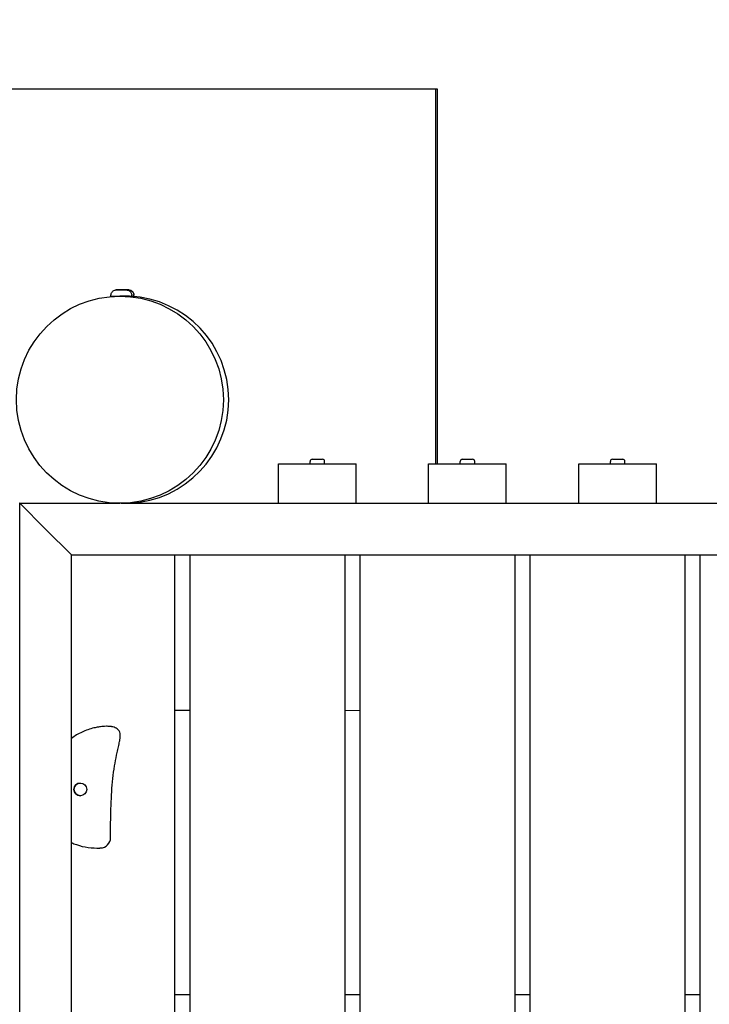
# Model space of a CAD drawing. Extents: x -171612754 to 1007530, y -47427495 to 6076.
# Drawn here: x 990139 to 990805, y -99024 to -98073 of the extents above; entities that cross this region are included whole.
import ezdxf

# ---------------------------------------------------------------- set-up
doc = ezdxf.new("R2010")
doc.units = 0
doc.layers.get('0').update_dxf_attribs({"color": 252, "linetype": 'CONTINUOUS', "lineweight": 25})
doc.layers.get('Defpoints').update_dxf_attribs({"linetype": 'CONTINUOUS'})
doc.layers.add('Dimension (ISO)', color=7, linetype='CONTINUOUS', lineweight=25)
doc.layers.add('EQUIPMENT', color=4, linetype='CONTINUOUS', lineweight=25)
doc.layers.add('ENG-DIMENSION', color=1, linetype='CONTINUOUS')
doc.styles.add('Entos Arial', font='arial.ttf')
doc.styles.add('MYRIAD', font='txt')
doc.styles.add('Note Text (ISO)', font='tahoma.ttf')
doc.dimstyles.new('Entos_DIM_50', dxfattribs={"dimscale": 50, "dimtxt": 1.8, "dimasz": 1.8, "dimexe": 0.9, "dimexo": 0.9, "dimgap": 0.7, "dimtad": 1, "dimrnd": 0.5, "dimdsep": 46, "dimtxsty": 'MYRIAD', "dimblk": 'ARCHTICK', "dimcen": 0, "dimazin": 2, "dimtfac": 1, "dimtmove": 0, "dimatfit": 3, "dimfxl": 1, "dimtolj": 1, "dimarcsym": 0})

# ---------------------------------------------------------------- blocks, each defined once
blk = doc.blocks.new('_ArchTick')
at = {"color": 0, "linetype": 'ByBlock', "const_width": 0.15}
blk.add_lwpolyline([(-0.5, -0.5), (0.5, 0.5)], dxfattribs=at)
blk = doc.blocks.new('*D1436')
at = {"layer": 'Defpoints', "color": 0, "transparency": 16777216}
for p in [(6424.86, 5475.1), (4824.86, 4543.48), (6424.86, 4543.48), (992268.88, -96745.77), (989502.53, -98614.68), (992268.88, -98914.68)]:
    blk.add_point(p, dxfattribs=at)
at = {"layer": 'Dimension (ISO)', "transparency": 16777216}
for p, q in [((4824.86, 4543.48), (4824.86, 5554.48)), ((6424.86, 4543.48), (6424.86, 5554.48)), ((4887.36, 5475.1), (6362.36, 5475.1))]:
    blk.add_line(p, q, dxfattribs=at)
for points in [[(4887.36, 5485.52), (4887.36, 5464.69), (4824.86, 5475.1)], [(6362.36, 5485.52), (6362.36, 5464.69), (6424.86, 5475.1)]]:
    blk.add_solid(points, dxfattribs=at)
at = {"layer": 'ENG-DIMENSION', "color": 0, "lineweight": -2, "transparency": 16777216}
for p, q in [((989502.53, -98596.68), (989502.53, -96727.77)), ((992268.88, -98896.68), (992268.88, -96727.77)), ((989502.53, -96745.77), (992268.88, -96745.77))]:
    blk.add_line(p, q, dxfattribs=at)
at = {"layer": 'ENG-DIMENSION', "color": 0, "lineweight": -2, "transparency": 16777216, "xscale": 36, "yscale": 36, "zscale": 36, "rotation": 180}
blk.add_blockref('_ArchTick', (989502.53, -96745.77), dxfattribs=at)
at = {"layer": 'ENG-DIMENSION', "color": 0, "lineweight": -2, "transparency": 16777216, "xscale": 36, "yscale": 36, "zscale": 36}
blk.add_blockref('_ArchTick', (992268.88, -96745.77), dxfattribs=at)
at = {"layer": 'Dimension (ISO)', "transparency": 16777216, "insert": (5502.55, 5585.24), "char_height": 87.5, "attachment_point": 1, "style": 'Note Text (ISO)'}
blk.add_mtext('\\A1;1600', dxfattribs=at)
at = {"layer": 'ENG-DIMENSION', "color": 0, "transparency": 16777216, "insert": (990885.71, -96713.39), "char_height": 36, "attachment_point": 5, "style": 'Entos Arial'}
blk.add_mtext('\\A1;2766', dxfattribs=at)
blk = doc.blocks.new('*D1437')
at = {"layer": 'Defpoints', "color": 0, "transparency": 16777216}
for p in [(6624.86, 5475.1), (6424.86, 4543.48), (6624.86, 4543.48), (993768.88, -96745.77), (993768.88, -97539.68), (992268.88, -98914.68)]:
    blk.add_point(p, dxfattribs=at)
at = {"layer": 'Dimension (ISO)', "transparency": 16777216}
for p, q in [((6424.86, 4543.48), (6424.86, 5554.48)), ((6624.86, 4543.48), (6624.86, 5554.48)), ((6487.36, 5475.1), (6562.36, 5475.1))]:
    blk.add_line(p, q, dxfattribs=at)
for points in [[(6487.36, 5485.52), (6487.36, 5464.69), (6424.86, 5475.1)], [(6562.36, 5485.52), (6562.36, 5464.69), (6624.86, 5475.1)]]:
    blk.add_solid(points, dxfattribs=at)
at = {"layer": 'ENG-DIMENSION', "color": 0, "lineweight": -2, "transparency": 16777216}
for p, q in [((992268.88, -98883.18), (992268.88, -96714.27)), ((993768.88, -97508.18), (993768.88, -96714.27)), ((992268.88, -96745.77), (993768.88, -96745.77))]:
    blk.add_line(p, q, dxfattribs=at)
at = {"layer": 'ENG-DIMENSION', "color": 0, "lineweight": -2, "transparency": 16777216, "xscale": 63, "yscale": 63, "zscale": 63, "rotation": 180}
blk.add_blockref('_ArchTick', (992268.88, -96745.77), dxfattribs=at)
at = {"layer": 'ENG-DIMENSION', "color": 0, "lineweight": -2, "transparency": 16777216, "xscale": 63, "yscale": 63, "zscale": 63}
blk.add_blockref('_ArchTick', (993768.88, -96745.77), dxfattribs=at)
at = {"layer": 'Dimension (ISO)', "transparency": 16777216, "insert": (6431.96, 5585.3), "char_height": 87.5, "attachment_point": 1, "style": 'Note Text (ISO)'}
blk.add_mtext('\\A1;200', dxfattribs=at)
at = {"layer": 'ENG-DIMENSION', "color": 0, "transparency": 16777216, "insert": (993018.88, -96689.1), "char_height": 63, "attachment_point": 5, "style": 'Entos Arial'}
blk.add_mtext('\\A1;1500', dxfattribs=at)

msp = doc.modelspace()

# ---------------------------------------------------------------- linework, layer by layer
at = {"layer": 'EQUIPMENT'}
for p, q in [((990540.9, -98139.74), (989940.9, -98139.62)), ((990542.47, -98139.74), (989942.47, -98139.62)), ((990540.83, -98501.68), (990540.9, -98139.74)), ((990542.47, -98139.74), (990540.9, -98139.74)), ((990542.39, -98501.68), (990542.47, -98139.74)), ((990242.12, -98333.68), (990232.12, -98333.68)), ((990244.13, -98333.68), (990234.13, -98333.68)), ((990244.29, -98333.68), (990234.29, -98333.68)), ((990227.12, -98339.67), (990227.12, -98338.67)), ((990227.12, -98339.67), (990247.12, -98339.69)), ((990231.12, -98339.79), (990231.12, -98339.68)), ((990237.04, -98339.68), (990235.74, -98339.68)), ((990243.12, -98339.86), (990243.12, -98339.68)), ((990245.13, -98339.86), (990245.13, -98339.68)), ((990245.28, -98339.86), (990245.28, -98339.68)), ((990247.12, -98339.69), (990247.12, -98338.69)), ((990247.12, -98339.68), (990249.13, -98339.69)), ((990249.13, -98339.69), (990249.13, -98338.69)), ((990249.13, -98339.69), (990249.28, -98339.69)), ((990249.28, -98339.69), (990249.28, -98338.69)), ((990419.49, -98501.68), (990419.49, -98499.28)), ((990421.49, -98497.28), (990431.49, -98497.28)), ((990433.49, -98501.68), (990433.49, -98499.28)), ((990564.49, -98501.68), (990564.49, -98499.28)), ((990566.49, -98497.28), (990576.49, -98497.28)), ((990578.49, -98501.68), (990578.49, -98499.28)), ((990709.49, -98501.68), (990709.49, -98499.28)), ((990711.49, -98497.28), (990721.49, -98497.28)), ((990723.49, -98501.68), (990723.49, -98499.28)), ((990388.99, -98501.68), (990463.99, -98501.68)), ((990388.99, -98539.68), (990388.99, -98501.68)), ((990463.99, -98539.68), (990463.99, -98501.68)), ((990463.99, -98501.68), (990463.99, -98501.68)), ((990463.99, -98539.68), (990463.99, -98501.68)), ((990533.99, -98501.68), (990608.99, -98501.68)), ((990533.99, -98539.68), (990533.99, -98501.68)), ((990608.99, -98539.68), (990608.99, -98501.68)), ((990608.99, -98501.68), (990608.99, -98501.68)), ((990608.99, -98539.68), (990608.99, -98501.68)), ((990678.99, -98501.68), (990753.99, -98501.68)), ((990678.99, -98539.68), (990678.99, -98501.68)), ((990753.99, -98539.68), (990753.99, -98501.68)), ((990753.99, -98501.68), (990753.99, -98501.68)), ((990753.99, -98539.68), (990753.99, -98501.68)), ((990138.99, -98539.68), (990138.89, -98539.68)), ((990138.99, -98539.68), (990163.99, -98564.68)), ((990138.99, -98539.68), (990235.74, -98539.68)), ((990138.99, -99539.68), (990138.99, -98539.68)), ((990230.99, -98539.68), (990230.99, -98539.57)), ((990236.92, -98539.68), (990235.74, -98539.68)), ((990236.92, -98539.68), (990388.99, -98539.68)), ((990242.99, -98539.68), (990242.99, -98539.5)), ((990245, -98539.68), (990245, -98539.5)), ((990245.15, -98539.68), (990245.15, -98539.5)), ((990388.99, -98539.68), (990463.99, -98539.68)), ((990429.62, -98539.68), (990429.62, -98539.68)), ((990463.99, -98539.68), (990533.99, -98539.68)), ((990463.99, -98539.68), (990463.99, -98539.68)), ((990533.99, -98539.68), (990608.99, -98539.68)), ((990574.62, -98539.68), (990574.62, -98539.68)), ((990608.99, -98539.68), (990678.99, -98539.68)), ((990608.99, -98539.68), (990608.99, -98539.68)), ((990678.99, -98539.68), (990753.99, -98539.68)), ((990719.62, -98539.68), (990719.62, -98539.68)), ((990753.99, -98539.68), (990823.99, -98539.68)), ((990753.99, -98539.68), (990753.99, -98539.68)), ((990163.99, -98564.68), (990188.99, -98589.68)), ((990188.99, -98589.68), (991388.99, -98589.68)), ((990188.99, -99489.68), (990188.99, -98589.68)), ((990288.89, -99489.68), (990288.89, -98589.68)), ((990288.89, -99489.68), (990288.89, -98589.68)), ((990303.19, -98589.68), (990303.19, -99489.68)), ((990453.19, -99489.68), (990453.19, -98589.68)), ((990453.19, -99489.68), (990453.19, -98589.68)), ((990467.49, -98589.68), (990467.49, -99489.68)), ((990617.49, -99489.68), (990617.49, -98589.68)), ((990617.49, -99489.68), (990617.49, -98589.68)), ((990631.79, -98589.68), (990631.79, -99489.68)), ((990781.79, -99489.68), (990781.79, -98589.68)), ((990781.79, -99489.68), (990781.79, -98589.68)), ((990796.09, -98589.68), (990796.09, -99489.68)), ((990288.89, -98739.69), (990303.19, -98739.69)), ((990453.19, -98739.72), (990467.49, -98739.73)), ((990303.19, -99014.68), (990288.89, -99014.68)), ((990467.49, -99014.68), (990453.19, -99014.68)), ((990631.79, -99014.68), (990617.49, -99014.68)), ((990796.09, -99014.68), (990781.79, -99014.68))]:
    msp.add_line(p, q, dxfattribs=at)
msp.add_circle((990197.54, -98816.15), 6.16, dxfattribs=at)
for centre, radius, start, end in [((990421.49, -98499.28), 2, 90, 180), ((990431.49, -98499.28), 2, 0, 90), ((990566.49, -98499.28), 2, 90, 180), ((990576.49, -98499.28), 2, 0, 90), ((990711.49, -98499.28), 2, 90, 180), ((990721.49, -98499.28), 2, 0, 90), ((990197.54, -98816.15), 6.16, 90.00006, 269.99994), ((990216.7, -98862.69), 10, 271.97418, 359.89477)]:
    msp.add_arc(centre, radius, start, end, dxfattribs=at)
msp.add_ellipse((990235.74, -98439.68), major_axis=(0.06, 100), ratio=0.999997, dxfattribs=at)
msp.add_ellipse((990240.84, -98439.68), major_axis=(0, -100), ratio=0.999997, start_param=0.043161, end_param=3.097138, dxfattribs=at)
for points, knots in [([(990227.12, -98338.67), (990227.12, -98338.13), (990227.21, -98337.58), (990227.56, -98336.57), (990227.81, -98336.09), (990228.45, -98335.24), (990228.84, -98334.86), (990229.72, -98334.26), (990230.21, -98334.03), (990230.97, -98333.8), (990231.23, -98333.75), (990231.62, -98333.7), (990231.75, -98333.69), (990231.94, -98333.68), (990231.99, -98333.68), (990232.05, -98333.68), (990232.07, -98333.68), (990232.1, -98333.68), (990232.11, -98333.68), (990232.11, -98333.68), (990232.12, -98333.68), (990232.12, -98333.68), (990232.12, -98333.68), (990232.12, -98333.68), (990232.12, -98333.68), (990232.12, -98333.68), (990232.12, -98333.68), (990232.12, -98333.68), (990232.12, -98333.68), (990232.13, -98333.68), (990232.13, -98333.68), (990232.15, -98333.68), (990232.19, -98333.68), (990232.35, -98333.68), (990232.56, -98333.68), (990233.11, -98333.68), (990233.46, -98333.68), (990234.27, -98333.68), (990234.73, -98333.68), (990235.71, -98333.68), (990236.24, -98333.68), (990237.3, -98333.68), (990237.84, -98333.68), (990238.87, -98333.68), (990239.37, -98333.68), (990240.27, -98333.68), (990240.67, -98333.68), (990241.34, -98333.68), (990241.61, -98333.68), (990241.99, -98333.68), (990242.1, -98333.68), (990242.12, -98333.68), (990242.12, -98333.68), (990242.12, -98333.68), (990242.12, -98333.68), (990242.13, -98333.68), (990242.13, -98333.68), (990242.13, -98333.68), (990242.13, -98333.68), (990242.13, -98333.68), (990242.13, -98333.68), (990242.13, -98333.68), (990242.13, -98333.68), (990242.13, -98333.68), (990242.13, -98333.68), (990242.13, -98333.68), (990242.14, -98333.68), (990242.15, -98333.68), (990242.16, -98333.68), (990242.2, -98333.68), (990242.23, -98333.68), (990242.34, -98333.69), (990242.42, -98333.69), (990242.74, -98333.71), (990242.98, -98333.75), (990243.74, -98333.92), (990244.25, -98334.13), (990245.16, -98334.68), (990245.58, -98335.03), (990246.27, -98335.84), (990246.55, -98336.31), (990246.95, -98337.29), (990247.07, -98337.82), (990247.12, -98338.46), (990247.12, -98338.57), (990247.12, -98338.69)], [0, 0, 0, 0, 0.162146, 0.162146, 0.321362, 0.321362, 0.480684, 0.480684, 0.640002, 0.640002, 0.71889, 0.71889, 0.758755, 0.758755, 0.773695, 0.773695, 0.779297, 0.779297, 0.781403, 0.781403, 0.781911, 0.781911, 0.782163, 0.782163, 0.782672, 0.782672, 0.784697, 0.784697, 0.792699, 0.792699, 0.816704, 0.816704, 0.888891, 0.888891, 1.050812, 1.050812, 1.210054, 1.210054, 1.369377, 1.369377, 1.528696, 1.528696, 1.688015, 1.688015, 1.847333, 1.847333, 2.006652, 2.006652, 2.165972, 2.165972, 2.325293, 2.325293, 2.335154, 2.335154, 2.342549, 2.342549, 2.343936, 2.343936, 2.34494, 2.34494, 2.345191, 2.345191, 2.345443, 2.345443, 2.345695, 2.345695, 2.346202, 2.346202, 2.350267, 2.350267, 2.358267, 2.358267, 2.382274, 2.382274, 2.454463, 2.454463, 2.616028, 2.616028, 2.775266, 2.775266, 2.934587, 2.934587, 3.093905, 3.093905, 3.127459, 3.127459, 3.127459, 3.127459]), ([(990234.02, -98333.68), (990234.03, -98333.68), (990234.03, -98333.68), (990234.06, -98333.68), (990234.08, -98333.68), (990234.11, -98333.68), (990234.11, -98333.68), (990234.12, -98333.68), (990234.12, -98333.68), (990234.12, -98333.68), (990234.12, -98333.68), (990234.13, -98333.68), (990234.13, -98333.68), (990234.13, -98333.68), (990234.13, -98333.68), (990234.13, -98333.68), (990234.13, -98333.68), (990234.13, -98333.68), (990234.14, -98333.68), (990234.16, -98333.68), (990234.19, -98333.68), (990234.36, -98333.68), (990234.57, -98333.68), (990235.12, -98333.68), (990235.47, -98333.68), (990236.27, -98333.68), (990236.74, -98333.68), (990237.72, -98333.68), (990238.25, -98333.68), (990239.31, -98333.68), (990239.85, -98333.68), (990240.88, -98333.68), (990241.38, -98333.68), (990242.27, -98333.68), (990242.68, -98333.68), (990243.35, -98333.68), (990243.62, -98333.68), (990244, -98333.68), (990244.1, -98333.68), (990244.13, -98333.68), (990244.13, -98333.68), (990244.13, -98333.68), (990244.13, -98333.68), (990244.13, -98333.68), (990244.13, -98333.68), (990244.13, -98333.68), (990244.13, -98333.68), (990244.13, -98333.68), (990244.14, -98333.68), (990244.14, -98333.68), (990244.14, -98333.68), (990244.14, -98333.68), (990244.14, -98333.68), (990244.14, -98333.68), (990244.14, -98333.68), (990244.16, -98333.68), (990244.17, -98333.68), (990244.21, -98333.68), (990244.24, -98333.68), (990244.34, -98333.69), (990244.42, -98333.69), (990244.74, -98333.71), (990244.98, -98333.75), (990245.74, -98333.92), (990246.26, -98334.13), (990247.17, -98334.68), (990247.59, -98335.03), (990248.28, -98335.84), (990248.56, -98336.31), (990248.96, -98337.29), (990249.08, -98337.82), (990249.12, -98338.46), (990249.13, -98338.57), (990249.13, -98338.69)], [0.771176, 0.771176, 0.771176, 0.771176, 0.773695, 0.773695, 0.779297, 0.779297, 0.781403, 0.781403, 0.781911, 0.781911, 0.782163, 0.782163, 0.782672, 0.782672, 0.784697, 0.784697, 0.792699, 0.792699, 0.816704, 0.816704, 0.888891, 0.888891, 1.050812, 1.050812, 1.210054, 1.210054, 1.369377, 1.369377, 1.528696, 1.528696, 1.688015, 1.688015, 1.847333, 1.847333, 2.006652, 2.006652, 2.165972, 2.165972, 2.325293, 2.325293, 2.335154, 2.335154, 2.342549, 2.342549, 2.343936, 2.343936, 2.34494, 2.34494, 2.345191, 2.345191, 2.345443, 2.345443, 2.345695, 2.345695, 2.346202, 2.346202, 2.350267, 2.350267, 2.358267, 2.358267, 2.382274, 2.382274, 2.454463, 2.454463, 2.616028, 2.616028, 2.775266, 2.775266, 2.934587, 2.934587, 3.093905, 3.093905, 3.127459, 3.127459, 3.127459, 3.127459]), ([(990234.26, -98333.68), (990234.26, -98333.68), (990234.27, -98333.68), (990234.28, -98333.68), (990234.28, -98333.68), (990234.28, -98333.68), (990234.28, -98333.68), (990234.28, -98333.68), (990234.28, -98333.68), (990234.29, -98333.68), (990234.29, -98333.68), (990234.29, -98333.68), (990234.29, -98333.68), (990234.29, -98333.68), (990234.29, -98333.68), (990234.32, -98333.68), (990234.35, -98333.68), (990234.52, -98333.68), (990234.72, -98333.68), (990235.27, -98333.68), (990235.62, -98333.68), (990236.43, -98333.68), (990236.89, -98333.68), (990237.87, -98333.68), (990238.4, -98333.68), (990239.46, -98333.68), (990240.01, -98333.68), (990241.04, -98333.68), (990241.54, -98333.68), (990242.43, -98333.68), (990242.84, -98333.68), (990243.51, -98333.68), (990243.78, -98333.68), (990244.15, -98333.68), (990244.26, -98333.68), (990244.28, -98333.68), (990244.29, -98333.68), (990244.29, -98333.68), (990244.29, -98333.68), (990244.29, -98333.68), (990244.29, -98333.68), (990244.29, -98333.68), (990244.29, -98333.68), (990244.29, -98333.68), (990244.29, -98333.68), (990244.29, -98333.68), (990244.29, -98333.68), (990244.29, -98333.68), (990244.3, -98333.68), (990244.3, -98333.68), (990244.3, -98333.68), (990244.31, -98333.68), (990244.33, -98333.68), (990244.37, -98333.68), (990244.39, -98333.68), (990244.5, -98333.69), (990244.58, -98333.69), (990244.9, -98333.71), (990245.14, -98333.75), (990245.9, -98333.92), (990246.41, -98334.13), (990247.33, -98334.68), (990247.74, -98335.03), (990248.43, -98335.84), (990248.72, -98336.31), (990249.12, -98337.29), (990249.24, -98337.82), (990249.28, -98338.46), (990249.28, -98338.57), (990249.28, -98338.69)], [0.779386, 0.779386, 0.779386, 0.779386, 0.781403, 0.781403, 0.781911, 0.781911, 0.782163, 0.782163, 0.782672, 0.782672, 0.784697, 0.784697, 0.792699, 0.792699, 0.816704, 0.816704, 0.888891, 0.888891, 1.050812, 1.050812, 1.210054, 1.210054, 1.369377, 1.369377, 1.528696, 1.528696, 1.688015, 1.688015, 1.847333, 1.847333, 2.006652, 2.006652, 2.165972, 2.165972, 2.325293, 2.325293, 2.335154, 2.335154, 2.342549, 2.342549, 2.343936, 2.343936, 2.34494, 2.34494, 2.345191, 2.345191, 2.345443, 2.345443, 2.345695, 2.345695, 2.346202, 2.346202, 2.350267, 2.350267, 2.358267, 2.358267, 2.382274, 2.382274, 2.454463, 2.454463, 2.616028, 2.616028, 2.775266, 2.775266, 2.934587, 2.934587, 3.093905, 3.093905, 3.127459, 3.127459, 3.127459, 3.127459]), ([(990243.12, -98339.86), (990243.12, -98339.86), (990242.97, -98339.85), (990242.35, -98339.82), (990241.89, -98339.79), (990240.82, -98339.75), (990240.14, -98339.72), (990238.66, -98339.69), (990237.86, -98339.68), (990237.08, -98339.68), (990237.06, -98339.68), (990237.04, -98339.68)], [0, 0, 0, 0, 0.2260703, 0.2260703, 0.4521406, 0.4521406, 0.6782108, 0.6782108, 0.9042811, 0.9042811, 0.9107406, 0.9107406, 0.9107406, 0.9107406]), ([(990245.13, -98339.86), (990245.12, -98339.86), (990244.97, -98339.85), (990244.36, -98339.82), (990243.89, -98339.79), (990243.28, -98339.77), (990243.2, -98339.77), (990243.12, -98339.76)], [0, 0, 0, 0, 0.2260703, 0.2260703, 0.4521406, 0.4521406, 0.4845263, 0.4845263, 0.4845263, 0.4845263]), ([(990237.04, -98539.68), (990237.77, -98539.68), (990238.55, -98539.67), (990240.01, -98539.64), (990240.69, -98539.61), (990241.76, -98539.57), (990242.22, -98539.55), (990242.84, -98539.51), (990242.99, -98539.5), (990242.99, -98539.5), (990242.99, -98539.5), (990242.99, -98539.5), (990242.99, -98539.5)], [2.7193027, 2.7193027, 2.7193027, 2.7193027, 2.9389134, 2.9389134, 3.1649836, 3.1649836, 3.3910539, 3.3910539, 3.6171242, 3.6171242, 3.6171242, 3.6186918, 3.6186918, 3.6186918, 3.6186918]), ([(990242.99, -98539.6), (990243.07, -98539.6), (990243.15, -98539.59), (990243.76, -98539.57), (990244.23, -98539.55), (990244.84, -98539.51), (990245, -98539.5), (990245, -98539.5), (990245, -98539.5), (990245, -98539.5), (990245, -98539.5)], [3.1325979, 3.1325979, 3.1325979, 3.1325979, 3.1649836, 3.1649836, 3.3910539, 3.3910539, 3.6171242, 3.6171242, 3.6171242, 3.6186918, 3.6186918, 3.6186918, 3.6186918]), ([(990245, -98539.51), (990245.1, -98539.51), (990245.15, -98539.5), (990245.15, -98539.5), (990245.15, -98539.5), (990245.15, -98539.5), (990245.15, -98539.5)], [3.4852376, 3.4852376, 3.4852376, 3.4852376, 3.6171242, 3.6171242, 3.6171242, 3.6186918, 3.6186918, 3.6186918, 3.6186918]), ([(990429.34, -98539.68), (990429.35, -98539.68), (990429.35, -98539.68), (990429.43, -98539.69), (990429.5, -98539.7), (990429.55, -98539.71)], [63.66830711, 63.66830711, 63.66830711, 63.66830711, 63.67242609, 63.67242609, 63.71800392, 63.71800392, 63.71800392, 63.71800392]), ([(990574.34, -98539.68), (990574.35, -98539.68), (990574.35, -98539.68), (990574.43, -98539.69), (990574.5, -98539.7), (990574.55, -98539.71)], [63.66830711, 63.66830711, 63.66830711, 63.66830711, 63.67242609, 63.67242609, 63.71800392, 63.71800392, 63.71800392, 63.71800392]), ([(990719.34, -98539.68), (990719.35, -98539.68), (990719.35, -98539.68), (990719.43, -98539.69), (990719.5, -98539.7), (990719.55, -98539.71)], [63.66830711, 63.66830711, 63.66830711, 63.66830711, 63.67242609, 63.67242609, 63.71800392, 63.71800392, 63.71800392, 63.71800392]), ([(990227.62, -98755.51), (990227.59, -98755.5), (990227.57, -98755.5), (990227.15, -98755.43), (990226.8, -98755.38), (990225.76, -98755.26), (990225.12, -98755.22), (990223.88, -98755.16), (990223.29, -98755.15), (990221.55, -98755.15), (990220.45, -98755.21), (990217.86, -98755.42), (990216.39, -98755.61), (990213.51, -98756.09), (990212.08, -98756.39), (990210.67, -98756.73)], [0.144532, 0.144532, 0.144532, 0.144532, 0.149235, 0.149235, 0.213257, 0.213257, 0.34126, 0.34126, 0.469263, 0.469263, 0.725269, 0.725269, 1.087904, 1.087904, 1.450538, 1.450538, 1.450538, 1.450538]), ([(990235.92, -98766.44), (990236.1, -98764.78), (990236.1, -98763.33), (990235.88, -98762.08), (990235.71, -98761.14), (990235.41, -98760.31), (990234.98, -98759.58), (990234.34, -98758.5), (990233.4, -98757.63), (990232.15, -98756.95), (990230.93, -98756.29), (990229.42, -98755.81), (990227.62, -98755.51)], [0, 0, 0, 0, 0.256144, 0.256144, 0.256144, 0.446679, 0.446679, 0.446679, 0.726719, 0.726719, 0.726719, 1, 1, 1, 1]), ([(990210.67, -98756.73), (990206.72, -98757.7), (990202.88, -98759.06), (990195.62, -98762.45), (990192.2, -98764.48), (990188.99, -98766.81)], [0, 0, 0, 0, 1.019459, 1.019459, 2.017076, 2.017076, 2.017076, 2.017076]), ([(990226.7, -98862.71), (990226.7, -98861.27), (990226.7, -98859.82), (990226.73, -98853.91), (990226.76, -98849.47), (990226.9, -98840.55), (990227.01, -98836.08), (990227.34, -98827.11), (990227.56, -98822.63), (990228.15, -98813.97), (990228.51, -98809.79), (990229.4, -98801.55), (990229.94, -98797.48), (990231.14, -98789.94), (990231.78, -98786.47), (990232.87, -98781.24), (990233.26, -98779.49), (990234.06, -98775.94), (990234.48, -98774.15), (990235.07, -98771.43), (990235.25, -98770.61), (990235.5, -98769.3), (990235.58, -98768.85), (990235.73, -98767.9), (990235.81, -98767.39), (990235.89, -98766.71), (990235.91, -98766.58), (990235.92, -98766.44)], [0.91883, 0.91883, 0.91883, 0.91883, 1.357772, 1.357772, 2.715544, 2.715544, 4.073317, 4.073317, 5.431089, 5.431089, 6.720973, 6.720973, 8.010856, 8.010856, 9.120793, 9.120793, 9.675761, 9.675761, 10.230729, 10.230729, 10.457629, 10.457629, 10.57108, 10.57108, 10.68453, 10.68453, 10.710435, 10.710435, 10.710435, 10.710435]), ([(990188.99, -98867.51), (990190.54, -98868.26), (990192.13, -98868.91), (990197.5, -98870.82), (990201.32, -98871.66), (990208.89, -98872.66), (990212.64, -98872.8), (990216.55, -98872.7), (990216.8, -98872.7), (990217.04, -98872.69)], [11.868852, 11.868852, 11.868852, 11.868852, 12.27427, 12.27427, 13.233493, 13.233493, 14.201787, 14.201787, 14.266132, 14.266132, 14.266132, 14.266132])]:
    msp.add_open_spline(points, degree=3, knots=knots, dxfattribs=at)
for points in [[(990243.12, -98339.86), (990243.12, -98339.86), (990243.12, -98339.86), (990243.12, -98339.86)], [(990245.28, -98339.86), (990245.28, -98339.86), (990245.23, -98339.86), (990245.13, -98339.85)], [(990245.13, -98339.86), (990245.13, -98339.86), (990245.13, -98339.86), (990245.13, -98339.86)], [(990245.28, -98339.86), (990245.28, -98339.86), (990245.28, -98339.86), (990245.28, -98339.86)], [(990424.03, -98539.68), (990424.03, -98539.68), (990424.03, -98539.68), (990424.03, -98539.68)], [(990569.03, -98539.68), (990569.03, -98539.68), (990569.03, -98539.68), (990569.03, -98539.68)], [(990714.03, -98539.68), (990714.03, -98539.68), (990714.03, -98539.68), (990714.03, -98539.68)]]:
    msp.add_open_spline(points, degree=3, dxfattribs=at)

# ---------------------------------------------------------------- dimensions: what is measured, and where the dimension line sits
at = {"layer": 'ENG-DIMENSION', "color": 1}
for base, p1, p2, override, picture, middle in [((992268.88, -96745.77), (989502.53, -98614.68), (992268.88, -98914.68), {"dimscale": 20, "dimdec": 0, "dimtxsty": 'Entos Arial'}, '*D1436', (990885.71, -96713.39)), ((993768.88, -96745.77), (992268.88, -98914.68), (993768.88, -97539.68), {"dimscale": 35, "dimdec": 0, "dimtxsty": 'Entos Arial'}, '*D1437', (993018.88, -96689.1))]:
    dim = msp.add_linear_dim(base=base, p1=p1, p2=p2, dimstyle='Entos_DIM_50', override=override, dxfattribs=at)
    dim.commit()
    dim.dimension.update_dxf_attribs({"geometry": picture, "text_midpoint": middle})

doc.saveas('drawing.dxf')
